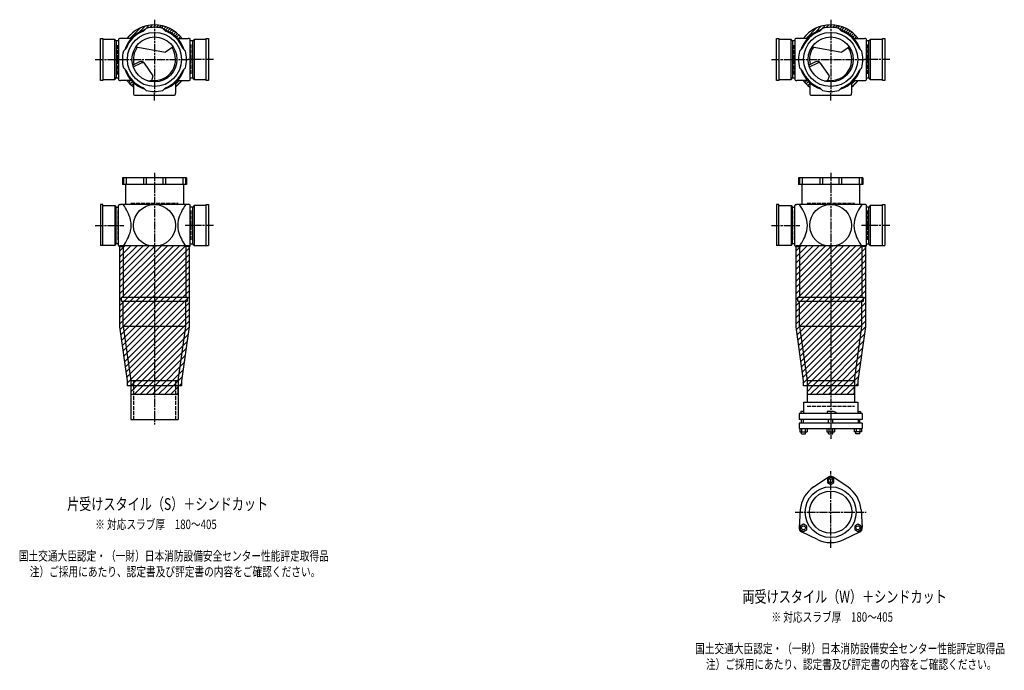
# Model space of a CAD drawing. Extents: x 0 to 8514, y -3832 to 622.
# Drawn here: x 5601 to 8514, y -2007 to -82 of the extents above; entities that cross this region are included whole.
import ezdxf

# ---------------------------------------------------------------- set-up
doc = ezdxf.new("R2010")
doc.units = 0
doc.header["$PDMODE"] = 35
doc.header["$PDSIZE"] = 2
doc.linetypes.add('ACAD_ISO02W100', pattern=[15, 12, -3])
doc.linetypes.add('ACAD_ISO08W100', pattern=[36, 24, -3, 6, -3])
for name, color, linetype in [('CENTER', 2, 'ACAD_ISO08W100'), ('DOTS', 1, 'CONTINUOUS'), ('HIDDEN', 2, 'ACAD_ISO02W100'), ('OBJECT', 4, 'CONTINUOUS'), ('SLIM', 2, 'CONTINUOUS')]:
    doc.layers.add(name, color=color, linetype=linetype)
doc.styles.get("Standard").update_dxf_attribs({"font": 'simplex.shx', "width": 0.75, "bigfont": 'bigfont.shx'})

msp = doc.modelspace()

# ---------------------------------------------------------------- linework, layer by layer
at = {"layer": 'CENTER'}
for p, q in [((6000, -82.5), (6000, -300)), ((8000, -82.5), (8000, -300)), ((5825, -200), (5900, -200)), ((5900, -200), (6100, -200)), ((6175, -200), (6100, -200)), ((7825, -200), (7900, -200)), ((7900, -200), (8100, -200)), ((8175, -200), (8100, -200)), ((6000, -321), (6000, -300)), ((8000, -321), (8000, -300)), ((6000, -535), (6000, -915)), ((8000, -535), (8000, -915)), ((5825, -691), (5909, -691)), ((6175, -691), (6091, -691)), ((7825, -691), (7909, -691)), ((8175, -691), (8091, -691)), ((6000, -915), (6000, -1280)), ((8000, -915), (8000, -1322)), ((8000, -1644), (8000, -1418)), ((7894.8, -1539), (8105.2, -1539))]:
    msp.add_line(p, q, dxfattribs=at)
at = {"layer": 'DOTS'}
for p in [(6000, -200), (8000, -200), (6000, -750), (8000, -750)]:
    msp.add_point(p, dxfattribs=at)
at = {"layer": 'HIDDEN'}
for p, q in [((5892, -244.5), (5892, -155.5)), ((6108, -155.5), (6108, -244.5)), ((7892, -244.5), (7892, -155.5)), ((8108, -155.5), (8108, -244.5)), ((5930, -625), (6070, -625)), ((7930, -625), (8070, -625)), ((5892, -646.5), (5892, -735.5)), ((6108, -646.5), (6108, -735.5)), ((7892, -646.5), (7892, -735.5)), ((8108, -646.5), (8108, -735.5)), ((5937.5, -1150), (5937.5, -1265)), ((6062.5, -1150), (6062.5, -1265)), ((7930, -1225), (8070, -1225))]:
    msp.add_line(p, q, dxfattribs=at)
at = {"layer": 'OBJECT'}
for p, q in [((5967.6, -116), (5975.4, -108.2)), ((6032.4, -116), (6024.6, -108.2)), ((7967.6, -116), (7975.4, -108.2)), ((8032.4, -116), (8024.6, -108.2)), ((5840, -262), (5840, -138)), ((5840, -138), (5847, -138)), ((5847, -138), (5847, -262)), ((5883, -141), (5847, -141)), ((5883, -259), (5883, -141)), ((5883, -141), (5887, -145.5)), ((5894, -145.5), (5887, -145.5)), ((5887, -145.5), (5887, -254.5)), ((5894, -141), (5894, -259)), ((5900, -138), (5897, -138)), ((5931.4, -138), (5900, -138)), ((6068.6, -138), (6100, -138)), ((6103, -138), (6100, -138)), ((6106, -259), (6106, -141)), ((6113, -145.5), (6106, -145.5)), ((6117, -141), (6113, -145.5)), ((6113, -254.5), (6113, -145.5)), ((6153, -141), (6117, -141)), ((6117, -141), (6117, -259)), ((6153, -138), (6160, -138)), ((6153, -262), (6153, -138)), ((6160, -138), (6160, -262)), ((7840, -262), (7840, -138)), ((7840, -138), (7847, -138)), ((7847, -138), (7847, -262)), ((7883, -141), (7847, -141)), ((7883, -259), (7883, -141)), ((7883, -141), (7887, -145.5)), ((7894, -145.5), (7887, -145.5)), ((7887, -145.5), (7887, -254.5)), ((7894, -141), (7894, -259)), ((7900, -138), (7897, -138)), ((7931.4, -138), (7900, -138)), ((8068.6, -138), (8100, -138)), ((8103, -138), (8100, -138)), ((8106, -259), (8106, -141)), ((8113, -145.5), (8106, -145.5)), ((8117, -141), (8113, -145.5)), ((8113, -254.5), (8113, -145.5)), ((8153, -141), (8117, -141)), ((8117, -141), (8117, -259)), ((8153, -138), (8160, -138)), ((8153, -262), (8153, -138)), ((8160, -138), (8160, -262)), ((5916, -167.6), (5908.2, -175.4)), ((5944.8, -162.9), (6032.5, -178.1)), ((6055.2, -162.9), (6032.5, -178.1)), ((6084, -167.6), (6091.8, -175.4)), ((7916, -167.6), (7908.2, -175.4)), ((7944.8, -162.9), (8032.5, -178.1)), ((8055.2, -162.9), (8032.5, -178.1)), ((8084, -167.6), (8091.8, -175.4)), ((5916, -232.4), (5908.2, -224.6)), ((5955.3, -207.1), (5935.6, -216.6)), ((5937.3, -222.3), (5961.8, -210.4)), ((5996.6, -248.3), (5970.3, -211)), ((6084, -232.4), (6091.8, -224.6)), ((7916, -232.4), (7908.2, -224.6)), ((7955.3, -207.1), (7935.6, -216.6)), ((7937.3, -222.3), (7961.8, -210.4)), ((7996.6, -248.3), (7970.3, -211)), ((8084, -232.4), (8091.8, -224.6)), ((5847, -262), (5840, -262)), ((5847, -259), (5883, -259)), ((5883, -259), (5887, -254.5)), ((5887, -254.5), (5894, -254.5)), ((5897, -262), (5900, -262)), ((5931.4, -262), (5900, -262)), ((5992, -262), (5996.6, -248.3)), ((6068.6, -262), (6100, -262)), ((6100, -262), (6103, -262)), ((6106, -254.5), (6113, -254.5)), ((6117, -259), (6113, -254.5)), ((6117, -259), (6153, -259)), ((6160, -262), (6153, -262)), ((7847, -262), (7840, -262)), ((7847, -259), (7883, -259)), ((7883, -259), (7887, -254.5)), ((7887, -254.5), (7894, -254.5)), ((7897, -262), (7900, -262)), ((7931.4, -262), (7900, -262)), ((7992, -262), (7996.6, -248.3)), ((8068.6, -262), (8100, -262)), ((8100, -262), (8103, -262)), ((8106, -254.5), (8113, -254.5)), ((8117, -259), (8113, -254.5)), ((8117, -259), (8153, -259)), ((8160, -262), (8153, -262)), ((5938, -268.6), (5938, -300)), ((5967.6, -284), (5975.4, -291.8)), ((6032.4, -284), (6024.6, -291.8)), ((6062, -268.6), (6062, -300)), ((7938, -268.6), (7938, -300)), ((7967.6, -284), (7975.4, -291.8)), ((8032.4, -284), (8024.6, -291.8)), ((8062, -268.6), (8062, -300)), ((5938, -300), (5938, -303)), ((5941, -306), (6059, -306)), ((6062, -303), (6062, -300)), ((7938, -300), (7938, -303)), ((7941, -306), (8059, -306)), ((8062, -303), (8062, -300)), ((6095, -550), (5905, -550)), ((5905, -550), (5905, -570)), ((5908.2, -550), (5908.2, -570)), ((5916, -550), (5916, -570)), ((5967.6, -550), (5967.6, -570)), ((5975.4, -550), (5975.4, -570)), ((6024.6, -550), (6024.6, -570)), ((6032.4, -550), (6032.4, -570)), ((6084, -550), (6084, -570)), ((6091.8, -550), (6091.8, -570)), ((6095, -550), (6095, -570)), ((8095, -550), (7905, -550)), ((7905, -550), (7905, -570)), ((7908.2, -550), (7908.2, -570)), ((7916, -550), (7916, -570)), ((7967.6, -550), (7967.6, -570)), ((7975.4, -550), (7975.4, -570)), ((8024.6, -550), (8024.6, -570)), ((8032.4, -550), (8032.4, -570)), ((8084, -550), (8084, -570)), ((8091.8, -550), (8091.8, -570)), ((8095, -550), (8095, -570)), ((6095, -570), (5905, -570)), ((5914.5, -570), (5914.5, -629)), ((6085.5, -570), (6085.5, -629)), ((8095, -570), (7905, -570)), ((7914.5, -570), (7914.5, -629)), ((8085.5, -570), (8085.5, -629)), ((5847, -629), (5840, -629)), ((5840, -629), (5840, -750)), ((5847, -750), (5847, -629)), ((5847, -632), (5883, -632)), ((5883, -632), (5883, -750)), ((5883, -632), (5887, -636.5)), ((5887, -636.5), (5894, -636.5)), ((5887, -745.5), (5887, -636.5)), ((5894, -750), (5894, -632)), ((5897, -629), (5900, -629)), ((6100, -629), (5900, -629)), ((6103, -629), (6100, -629)), ((6106, -750), (6106, -632)), ((6113, -636.5), (6106, -636.5)), ((6117, -632), (6113, -636.5)), ((6113, -745.5), (6113, -636.5)), ((6153, -632), (6117, -632)), ((6117, -632), (6117, -750)), ((6153, -629), (6160, -629)), ((6153, -750), (6153, -629)), ((6160, -629), (6160, -750)), ((7847, -629), (7840, -629)), ((7840, -629), (7840, -750)), ((7847, -750), (7847, -629)), ((7847, -632), (7883, -632)), ((7883, -632), (7883, -750)), ((7883, -632), (7887, -636.5)), ((7887, -636.5), (7894, -636.5)), ((7887, -745.5), (7887, -636.5)), ((7894, -750), (7894, -632)), ((7897, -629), (7900, -629)), ((8100, -629), (7900, -629)), ((8103, -629), (8100, -629)), ((8106, -750), (8106, -632)), ((8113, -636.5), (8106, -636.5)), ((8117, -632), (8113, -636.5)), ((8113, -745.5), (8113, -636.5)), ((8153, -632), (8117, -632)), ((8117, -632), (8117, -750)), ((8153, -629), (8160, -629)), ((8153, -750), (8153, -629)), ((8160, -629), (8160, -750)), ((5883, -750), (5840, -750)), ((5883, -750), (5887, -745.5)), ((5894, -745.5), (5887, -745.5)), ((5900, -753), (5897, -753)), ((5897.5, -750), (6102.5, -750)), ((5897.5, -990.7), (5897.5, -750)), ((5900, -753), (5907.5, -753)), ((5907.5, -753), (5907.5, -903)), ((6100, -753), (6092.5, -753)), ((6092.5, -753), (6092.5, -903)), ((6100, -753), (6103, -753)), ((6102.5, -750), (6102.5, -990.7)), ((6106, -745.5), (6113, -745.5)), ((6117, -750), (6113, -745.5)), ((6117, -750), (6160, -750)), ((7883, -750), (7840, -750)), ((7883, -750), (7887, -745.5)), ((7894, -745.5), (7887, -745.5)), ((7900, -753), (7897, -753)), ((7897.5, -750), (8102.5, -750)), ((7897.5, -990.7), (7897.5, -750)), ((7900, -753), (7907.5, -753)), ((7907.5, -753), (7907.5, -903)), ((8100, -753), (8092.5, -753)), ((8092.5, -753), (8092.5, -903)), ((8100, -753), (8103, -753)), ((8102.5, -750), (8102.5, -990.7)), ((8106, -745.5), (8113, -745.5)), ((8117, -750), (8113, -745.5)), ((8117, -750), (8160, -750)), ((5902.5, -915), (5902.5, -903)), ((5902.5, -903), (6097.5, -903)), ((5902.5, -915), (6097.5, -915)), ((5907.5, -990), (5907.5, -915)), ((6092.5, -990), (6092.5, -915)), ((6097.5, -915), (6097.5, -903)), ((7902.5, -915), (7902.5, -903)), ((7902.5, -903), (8097.5, -903)), ((7902.5, -915), (8097.5, -915)), ((7907.5, -990), (7907.5, -915)), ((8092.5, -990), (8092.5, -915)), ((8097.5, -915), (8097.5, -903)), ((6092.5, -990), (5907.5, -990)), ((5907.5, -990), (5930, -1150)), ((6070, -1150), (6092.5, -990)), ((8092.5, -990), (7907.5, -990)), ((7907.5, -990), (7930, -1150)), ((8070, -1150), (8092.5, -990)), ((5920, -1150.7), (5897.5, -990.7)), ((6102.5, -990.7), (6080, -1150.7)), ((7920, -1150.7), (7897.5, -990.7)), ((8102.5, -990.7), (8080, -1150.7)), ((5920, -1165), (5920, -1150.7)), ((5930, -1150), (5930, -1265)), ((5930, -1150), (6070, -1150)), ((6070, -1150), (6070, -1265)), ((6080, -1150.7), (6080, -1165)), ((7920, -1165), (7920, -1150.7)), ((7930, -1150), (7930, -1214)), ((7930, -1150), (8070, -1150)), ((8070, -1150), (8070, -1214)), ((8080, -1150.7), (8080, -1165)), ((6080, -1165), (5920, -1165)), ((5930, -1165), (5930, -1190)), ((5930, -1190), (6070, -1190)), ((6070, -1190), (6070, -1165)), ((8080, -1165), (7920, -1165)), ((7930, -1165), (7930, -1190)), ((7930, -1190), (8070, -1190)), ((8070, -1190), (8070, -1165)), ((7919.5, -1214), (8080.5, -1214)), ((7919.5, -1214), (7919.5, -1247)), ((8080.5, -1214), (8080.5, -1247)), ((8093.5, -1247), (7906.5, -1247)), ((7906.5, -1247), (7906.5, -1265)), ((7911.5, -1241), (7911.5, -1247)), ((7919.5, -1241), (7911.5, -1241)), ((7990, -1241), (7990, -1247)), ((8008.5, -1241), (7990, -1241)), ((8016.5, -1244.5), (8008.5, -1241)), ((8016.5, -1244.5), (8016.5, -1247)), ((8080.5, -1241), (8088.5, -1241)), ((8088.5, -1241), (8088.5, -1247)), ((8093.5, -1247), (8093.5, -1265)), ((5930, -1265), (6070, -1265)), ((8093.5, -1265), (7906.5, -1265)), ((8093.5, -1275.5), (7906.5, -1275.5)), ((7906.5, -1275.5), (7906.5, -1291.5)), ((7913.5, -1275.5), (7913.5, -1265)), ((7918.5, -1265), (7918.5, -1275.5)), ((7994, -1275.5), (7994, -1265)), ((8006, -1275.5), (8006, -1265)), ((8081.5, -1265), (8081.5, -1275.5)), ((8086.5, -1275.5), (8086.5, -1265)), ((8093.5, -1275.5), (8093.5, -1291.5)), ((7906.5, -1291.5), (8093.5, -1291.5)), ((7908.5, -1291.5), (7908.5, -1301.5)), ((7908.5, -1301.5), (7930.4, -1301.5)), ((7913.5, -1307), (7913.5, -1301.5)), ((7913.5, -1307), (7925.5, -1307)), ((7914, -1291.5), (7914, -1301.5)), ((7924.9, -1291.5), (7924.9, -1301.5)), ((7925.5, -1307), (7925.5, -1301.5)), ((7930.4, -1291.5), (7930.4, -1301.5)), ((7989, -1291.5), (7989, -1301.5)), ((7989, -1301.5), (8011, -1301.5)), ((7994, -1307), (7994, -1301.5)), ((7994, -1307), (8006, -1307)), ((7994.5, -1291.5), (7994.5, -1301.5)), ((8005.5, -1291.5), (8005.5, -1301.5)), ((8006, -1307), (8006, -1301.5)), ((8011, -1291.5), (8011, -1301.5)), ((8069.6, -1291.5), (8069.6, -1301.5)), ((8091.5, -1301.5), (8069.6, -1301.5)), ((8074.5, -1307), (8074.5, -1301.5)), ((8086.5, -1307), (8074.5, -1307)), ((8075.1, -1291.5), (8075.1, -1301.5)), ((8086, -1291.5), (8086, -1301.5)), ((8086.5, -1307), (8086.5, -1301.5)), ((8091.5, -1291.5), (8091.5, -1301.5)), ((7949.5, -1464.5), (7992.7, -1435.2)), ((8050.5, -1464.5), (8007.3, -1435.2)), ((7910.2, -1532.5), (7906.5, -1584.6)), ((8089.8, -1532.5), (8093.5, -1584.6)), ((7960.7, -1620), (7913.8, -1597.2)), ((8039.3, -1620), (8086.2, -1597.2))]:
    msp.add_line(p, q, dxfattribs=at)
for centre, radius in [((6000, -200), 80), ((6000, -200), 66.5), ((8000, -200), 80), ((8000, -200), 66.5), ((6000, -691), 62), ((8000, -691), 62), ((8000, -1539), 75), ((8000, -1539), 62.5)]:
    msp.add_circle(centre, radius, dxfattribs=at)
for centre, radius, start, end in [((6000, -200), 92.5, 107.8019, 162.1981), ((6000, -200), 90, 111.0836, 158.9164), ((6000, -200), 102.5, 37.2201, 142.7799), ((6000, -200), 95, 75, 105), ((6000, -200), 92.5, 17.8019, 72.1981), ((6000, -200), 90, 21.0836, 68.9164), ((8000, -200), 92.5, 107.8019, 162.1981), ((8000, -200), 90, 111.0836, 158.9164), ((8000, -200), 102.5, 37.2201, 142.7799), ((8000, -200), 95, 75, 105), ((8000, -200), 92.5, 17.8019, 72.1981), ((8000, -200), 90, 21.0836, 68.9164), ((5897, -141), 3, 90, 180), ((6103, -141), 3, 0, 90), ((7897, -141), 3, 90, 180), ((8103, -141), 3, 0, 90), ((6000, -200), 62.5, 144.4239, 193.7175), ((6000, -200), 62.5, 262.6411, 33.9268), ((8000, -200), 62.5, 144.4239, 193.7175), ((8000, -200), 62.5, 262.6411, 33.9268), ((6000, -200), 95, 165, 195), ((6000, -200), 95, 345, 15), ((8000, -200), 95, 165, 195), ((8000, -200), 95, 345, 15), ((6000, -200), 92.5, 197.8019, 252.1981), ((6000, -200), 90, 201.0836, 248.9164), ((5960.5, -217.9), 12, 35.1488, 115.8288), ((5965.2, -217.6), 8, 35.1488, 115.8288), ((6000, -200), 92.5, 287.8019, 342.1981), ((6000, -200), 90, 291.0836, 338.9164), ((8000, -200), 92.5, 197.8019, 252.1981), ((8000, -200), 90, 201.0836, 248.9164), ((7960.5, -217.9), 12, 35.1488, 115.8288), ((7965.2, -217.6), 8, 35.1488, 115.8288), ((8000, -200), 92.5, 287.8019, 342.1981), ((8000, -200), 90, 291.0836, 338.9164), ((5897, -259), 3, 180, 270), ((6000, -200), 102.5, 217.2201, 232.7799), ((5973.9, -173.8), 90, 274.218, 281.603), ((6000, -200), 102.5, 307.2201, 322.7799), ((6103, -259), 3, 270, 0), ((7897, -259), 3, 180, 270), ((8000, -200), 102.5, 217.2201, 232.7799), ((7973.9, -173.8), 90, 274.218, 281.603), ((8000, -200), 102.5, 307.2201, 322.7799), ((8103, -259), 3, 270, 0), ((5941, -303), 3, 180, 270), ((6000, -200), 95, 255, 285), ((6059, -303), 3, 270, 0), ((7941, -303), 3, 180, 270), ((8000, -200), 95, 255, 285), ((8059, -303), 3, 270, 0), ((5897, -632), 3, 90, 180), ((5785.6, -715.6), 149.6, 15.7788, 35.3937), ((6214.4, -715.6), 149.6, 144.6063, 164.2212), ((6103, -632), 3, 0, 90), ((7897, -632), 3, 90, 180), ((7785.6, -715.6), 149.6, 15.7788, 35.3937), ((8214.4, -715.6), 149.6, 144.6063, 164.2212), ((8103, -632), 3, 0, 90), ((5860.9, -691), 70.5, 346.8427, 13.1573), ((6139.1, -691), 70.5, 166.8427, 193.1573), ((7860.9, -691), 70.5, 346.8427, 13.1573), ((8139.1, -691), 70.5, 166.8427, 193.1573), ((5785.6, -666.4), 149.6, 324.6063, 344.2212), ((6214.4, -666.4), 149.6, 195.7788, 215.3937), ((7785.6, -666.4), 149.6, 324.6063, 344.2212), ((8214.4, -666.4), 149.6, 195.7788, 215.3937), ((5897, -750), 3, 180, 270), ((6103, -750), 3, 270, 0), ((7897, -750), 3, 180, 270), ((8103, -750), 3, 270, 0), ((8000, -1446), 13, 55.8894, 124.1106), ((8000, -1539), 90, 124.1106, 175.8894), ((8000, -1539), 90, 4.1106, 55.8894), ((7919.5, -1585.5), 13, 175.8894, 244.1106), ((8080.5, -1585.5), 13, 295.8894, 4.1106), ((8000, -1539), 90, 244.1106, 295.8894)]:
    msp.add_arc(centre, radius, start, end, dxfattribs=at)
at = {"layer": 'SLIM'}
for p, q in [((5927.3, -138), (5959.4, -105.9)), ((5955.2, -119.1), (5973.2, -101.1)), ((5971.1, -112.1), (5984.6, -98.7)), ((5986.2, -106), (5994.6, -97.6)), ((5996.1, -105.1), (6000, -101.2)), ((6000, -101.2), (6003.7, -97.6)), ((6005.1, -105.1), (6012, -98.2)), ((6013.2, -105.9), (6019.8, -99.4)), ((6020.8, -107.3), (6027, -101.1)), ((6026.7, -110.4), (6033.9, -103.3)), ((6032.7, -113.5), (6040.3, -105.8)), ((6039, -116.1), (6046.5, -108.6)), ((6044.9, -119.1), (6052.3, -111.8)), ((6050.5, -122.5), (6057.7, -115.3)), ((7927.3, -138), (7959.4, -105.9)), ((7955.2, -119.1), (7973.2, -101.1)), ((7971.1, -112.1), (7984.6, -98.7)), ((7986.2, -106), (7994.6, -97.6)), ((7996.1, -105.1), (8000, -101.2)), ((8000, -101.2), (8003.7, -97.6)), ((8005.1, -105.1), (8012, -98.2)), ((8013.2, -105.9), (8019.8, -99.4)), ((8020.8, -107.3), (8027, -101.1)), ((8026.7, -110.4), (8033.9, -103.3)), ((8032.7, -113.5), (8040.3, -105.8)), ((8039, -116.1), (8046.5, -108.6)), ((8044.9, -119.1), (8052.3, -111.8)), ((8050.5, -122.5), (8057.7, -115.3)), ((5918.6, -137.7), (5937.7, -118.6)), ((6055.8, -126.2), (6062.9, -119.1)), ((6060.8, -130.3), (6067.8, -123.2)), ((6065.4, -134.6), (6072.5, -127.5)), ((6071, -138), (6076.8, -132.2)), ((6080, -138), (6080.9, -137.1)), ((7918.6, -137.7), (7937.7, -118.6)), ((8055.8, -126.2), (8062.9, -119.1)), ((8060.8, -130.3), (8067.8, -123.2)), ((8065.4, -134.6), (8072.5, -127.5)), ((8071, -138), (8076.8, -132.2)), ((8080, -138), (8080.9, -137.1)), ((5919.1, -262.9), (5920, -262)), ((5923.2, -267.8), (5929, -262)), ((6062, -272.7), (6072.7, -262)), ((7919.1, -262.9), (7920, -262)), ((7923.2, -267.8), (7929, -262)), ((8062, -272.7), (8072.7, -262)), ((5927.5, -272.5), (5934.6, -265.4)), ((5932.2, -276.8), (5938, -271)), ((5937.1, -280.9), (5938, -280)), ((6062.3, -281.4), (6081.4, -262.3)), ((7927.5, -272.5), (7934.6, -265.4)), ((7932.2, -276.8), (7938, -271)), ((7937.1, -280.9), (7938, -280)), ((8062.3, -281.4), (8081.4, -262.3)), ((5897.5, -766.1), (5913.6, -750)), ((5897.5, -784), (5931.5, -750)), ((5897.5, -802), (5949.5, -750)), ((5897.5, -819.9), (5967.4, -750)), ((5897.5, -837.9), (5985.4, -750)), ((5897.5, -855.9), (6003.4, -750)), ((5897.5, -873.8), (6021.3, -750)), ((5897.5, -891.8), (6039.3, -750)), ((5897.5, -909.7), (6057.2, -750)), ((5897.5, -927.7), (6075.2, -750)), ((5897.5, -945.7), (6093.2, -750)), ((7897.5, -766.1), (7913.6, -750)), ((7897.5, -784), (7931.5, -750)), ((7897.5, -802), (7949.5, -750)), ((7897.5, -819.9), (7967.4, -750)), ((7897.5, -837.9), (7985.4, -750)), ((7897.5, -855.9), (8003.4, -750)), ((7897.5, -873.8), (8021.3, -750)), ((7897.5, -891.8), (8039.3, -750)), ((7897.5, -909.7), (8057.2, -750)), ((7897.5, -927.7), (8075.2, -750)), ((7897.5, -945.7), (8093.2, -750)), ((5897.5, -963.6), (6102.5, -758.6)), ((5897.5, -981.6), (6102.5, -776.6)), ((7897.5, -963.6), (8102.5, -758.6)), ((7897.5, -981.6), (8102.5, -776.6)), ((5898.6, -998.4), (6102.5, -794.5)), ((5900.8, -1014.2), (6102.5, -812.5)), ((7898.6, -998.4), (8102.5, -794.5)), ((7900.8, -1014.2), (8102.5, -812.5)), ((5903, -1029.9), (6102.5, -830.5)), ((7903, -1029.9), (8102.5, -830.5)), ((5905.2, -1045.7), (6102.5, -848.4)), ((5907.4, -1061.4), (6102.5, -866.4)), ((7905.2, -1045.7), (8102.5, -848.4)), ((7907.4, -1061.4), (8102.5, -866.4)), ((5909.7, -1077.2), (6102.5, -884.3)), ((5911.9, -1092.9), (6102.5, -902.3)), ((7909.7, -1077.2), (8102.5, -884.3)), ((7911.9, -1092.9), (8102.5, -902.3)), ((5914.1, -1108.7), (6102.5, -920.3)), ((7914.1, -1108.7), (8102.5, -920.3)), ((5916.3, -1124.4), (6102.5, -938.2)), ((5918.5, -1140.2), (6102.5, -956.2)), ((7916.3, -1124.4), (8102.5, -938.2)), ((7918.5, -1140.2), (8102.5, -956.2)), ((5920, -1156.6), (6102.5, -974.1)), ((7920, -1156.6), (8102.5, -974.1)), ((5929.6, -1165), (6102.3, -992.3)), ((5947.6, -1165), (6099.3, -1013.2)), ((7929.6, -1165), (8102.3, -992.3)), ((7947.6, -1165), (8099.3, -1013.2)), ((5965.5, -1165), (6096.4, -1034.1)), ((7965.5, -1165), (8096.4, -1034.1)), ((5983.5, -1165), (6093.5, -1055)), ((6001.4, -1165), (6090.5, -1075.9)), ((7983.5, -1165), (8093.5, -1055)), ((8001.4, -1165), (8090.5, -1075.9)), ((6019.4, -1165), (6087.6, -1096.8)), ((8019.4, -1165), (8087.6, -1096.8)), ((6037.4, -1165), (6084.6, -1117.7)), ((8037.4, -1165), (8084.6, -1117.7)), ((6055.3, -1165), (6081.7, -1138.6)), ((6073.3, -1165), (6080, -1158.3)), ((8055.3, -1165), (8081.7, -1138.6)), ((8073.3, -1165), (8080, -1158.3)), ((5930, -1182.6), (5947.6, -1165)), ((5940.5, -1190), (5965.5, -1165)), ((5958.5, -1190), (5983.5, -1165)), ((5976.4, -1190), (6001.4, -1165)), ((5994.4, -1190), (6019.4, -1165)), ((6012.4, -1190), (6037.4, -1165)), ((6030.3, -1190), (6055.3, -1165)), ((6048.3, -1190), (6070, -1168.3)), ((6066.2, -1190), (6070, -1186.2)), ((7930, -1182.6), (7947.6, -1165)), ((7940.5, -1190), (7965.5, -1165)), ((7958.5, -1190), (7983.5, -1165)), ((7976.4, -1190), (8001.4, -1165)), ((7994.4, -1190), (8019.4, -1165)), ((8012.4, -1190), (8037.4, -1165)), ((8030.3, -1190), (8055.3, -1165)), ((8048.3, -1190), (8070, -1168.3)), ((8066.2, -1190), (8070, -1186.2))]:
    msp.add_line(p, q, dxfattribs=at)
for points in [[(7990.5, -1451.5), (8000, -1457), (8009.5, -1451.5), (8009.5, -1440.5), (8000, -1435), (7990.5, -1440.5)], [(7929, -1591), (7929, -1580), (7919.5, -1574.5), (7910, -1580), (7910, -1591), (7919.5, -1596.5)], [(8080.5, -1574.5), (8071, -1580), (8071, -1591), (8080.5, -1596.5), (8090, -1591), (8090, -1580)]]:
    msp.add_lwpolyline(points, close=True, dxfattribs=at)
for centre in [(8000, -1446), (7919.5, -1585.5), (8080.5, -1585.5)]:
    msp.add_circle(centre, 6, dxfattribs=at)

# ---------------------------------------------------------------- texts
at = {"layer": 'SLIM', "width": 0.75}
for s, height, p in [('片受けスタイル（S）＋シンドカット', 35, (5741.6, -1532.5)), ('※ 対応スラブ厚\u3000180～405', 28, (5824.6, -1589)), ('国土交通大臣認定・（一財）日本消防設備安全センター性能評定取得品', 28, (5598.9, -1682.3)), ('注）ご採用にあたり、認定書及び評定書の内容をご確認ください。', 28, (5631.1, -1729)), ('両受けスタイル（W）＋シンドカット', 35, (7739.1, -1806.5)), ('※ 対応スラブ厚\u3000180～405', 28, (7824.6, -1863)), ('国土交通大臣認定・（一財）日本消防設備安全センター性能評定取得品', 28, (7598.9, -1956.3)), ('注）ご採用にあたり、認定書及び評定書の内容をご確認ください。', 28, (7631.1, -2003))]:
    msp.add_text(s, height=height, dxfattribs=at).set_placement(p)

doc.saveas('drawing.dxf')
